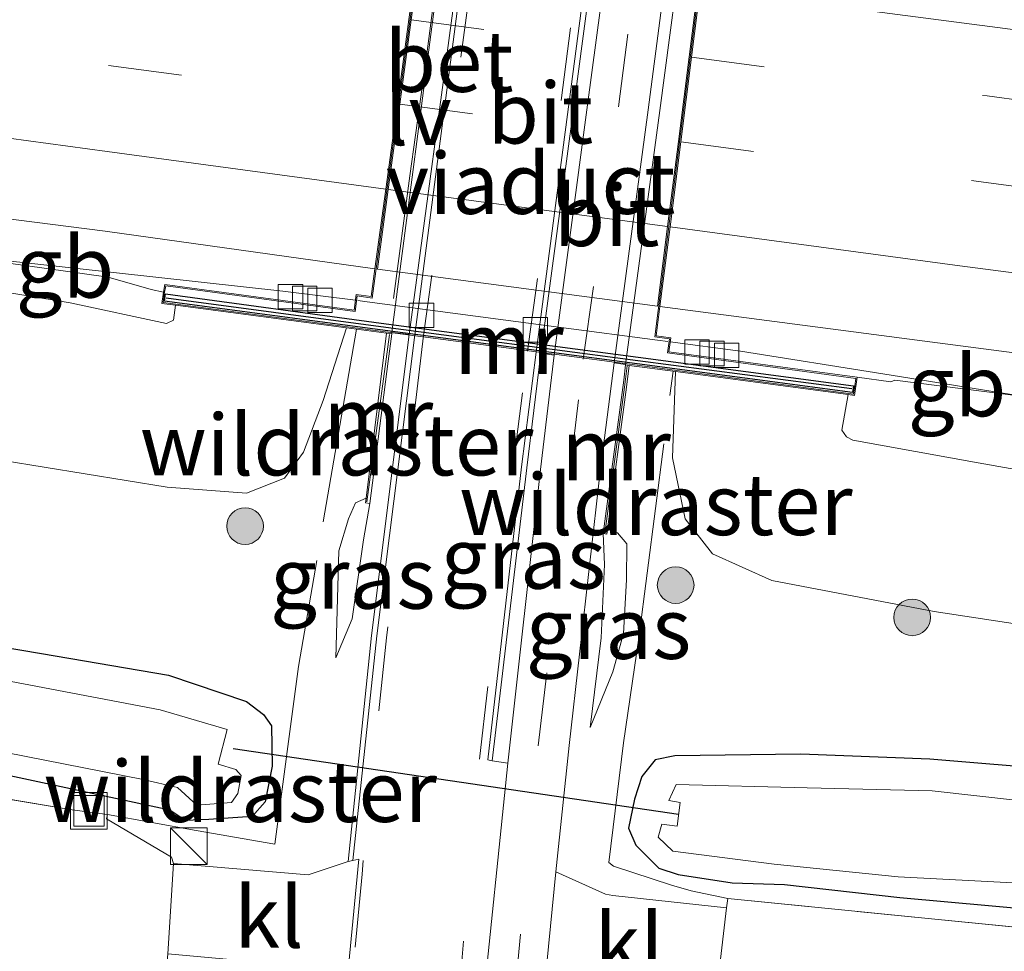
# Model space of a CAD drawing. Units: metres. Extents: x 160000 to 170006, y 449998 to 456250.
# Drawn here: x 162104 to 162144, y 451043 to 451081 of the extents above; entities that cross this region are included whole.
import ezdxf
from ezdxf.enums import TextEntityAlignment as Align

# ---------------------------------------------------------------- set-up
doc = ezdxf.new("R2010")
doc.units = ezdxf.units.M
doc.linetypes.add('IE-TERREINAFSCHEIDING', pattern=[10, 8, -2])
doc.linetypes.add('VW-3-9_STREEP', pattern=[12, 3, -9])
doc.layers.get('0').update_dxf_attribs({"lineweight": 25})
for name, color, linetype, lineweight in [('B-ME-AL-OVERIG-S-B1', 7, 'Continuous', 18), ('B-ME-BV-GELEIDECONSTRUCTIE-BARRIER-L-B1', 213, 'BV-STEPBARRIER', 18), ('B-ME-BV-GELEIDECONSTRUCTIE-GELEIDERAIL-L-B1', 213, 'BV-GELEIDERAIL', 18), ('B-ME-BV-GELEIDECONSTRUCTIE-GELEIDERAIL-L-B2', 213, 'BV-GELEIDERAIL', 18), ('B-ME-GR-BOOM-S-B1', 93, 'Continuous', 18), ('B-ME-GW-INSTEEKWATERGANG-L-B1', 10, 'Continuous', 25), ('B-ME-GW-KRUINLIJN-L-B1', 93, 'Continuous', 18), ('B-ME-GW-TEENLIJN-L-B1', 93, 'Continuous', 18), ('B-ME-IE-GRASLAND-GV-B6', 93, 'Continuous', 18), ('B-ME-IE-GRONDWERKLIJN-GROND_INGERICHT-GV-B6', 253, 'Continuous', 18), ('B-ME-IE-INRICHTINGSELEMENT-S-B1', 253, 'Continuous', 18), ('B-ME-IE-MEUBILAIR_WEGMEUBILAIR-LIJNVERLICHT-L-B1', 8, 'VW-LIJNV', 18), ('B-ME-IE-TERREINAFSCHEIDING-DOORGANG-L-B1', 8, 'IE-TERREINAFSCHEIDING-KUNSTMATIG-OPEN', 18), ('B-ME-IE-TERREINAFSCHEIDING-RASTERHEKWERK-L-B1', 8, 'IE-TERREINAFSCHEIDING', 18), ('B-ME-KW-DUIKER-L-B1', 10, 'Continuous', 25), ('B-ME-KW-LANDHOOFD-GV-B6', 173, 'Continuous', 18), ('B-ME-KW-VIADUCT-GV-B7', 173, 'Continuous', 18), ('B-ME-MW-MUUR-GV-B6', 8, 'IE-TERREINAFSCHEIDING-KUNSTMATIG', 18), ('B-ME-MW-MUUR-GV-B7', 10, 'Continuous', 25), ('B-ME-MW-MUUR-L-B1', 8, 'IE-TERREINAFSCHEIDING-KUNSTMATIG', 18), ('B-ME-MW-MUUR-L-B2', 10, 'Continuous', 25), ('B-ME-OG-WATER-GV-B6', 153, 'Continuous', 18), ('B-ME-VH-VERH_SOORT-BETON-OVERIG-GV-B6', 8, 'IE-TERREINAFSCHEIDING-NATUURLIJK-HOUTWAL', 18), ('B-ME-VH-VERH_SOORT-BITUMEN-GV-B6', 8, 'IE-TERREINAFSCHEIDING-NATUURLIJK-HOUTWAL', 18), ('B-ME-VH-VERH_SOORT-BITUMEN-GV-B7', 8, 'IE-TERREINAFSCHEIDING-NATUURLIJK-HOUTWAL', 18), ('B-ME-VH-VERH_SOORT-KLINKERS-GV-B6', 8, 'IE-TERREINAFSCHEIDING-NATUURLIJK-HOUTWAL', 18), ('B-ME-VH-VERH_SOORT-TEGELS-GV-B6', 8, 'Continuous', 18), ('B-ME-VV-KOLK-S-B1', 8, 'Continuous', 18), ('B-ME-VW-MARKERING-39STREEP-015-L-B1', 255, 'VW-3-9_STREEP', 18), ('B-ME-VW-MARKERING-39STREEP-015-L-B2', 255, 'VW-3-9_STREEP', 18), ('B-ME-VW-MARKERING-STREEP-015-L-B1', 7, 'Continuous', 18), ('B-ME-VW-MARKERING-STREEP-015-L-B2', 7, 'Continuous', 18)]:
    doc.layers.add(name, color=color, linetype=linetype, lineweight=lineweight)
doc.styles.add('NLCS-ISO', font='NLCS-ISO.TTF')
doc.linetypes.add('BV-GELEIDERAIL', pattern='A,10,-3,[108,NLCS.SHX,S=1,R=0,X=0,Y=0],-3', length=16)
doc.linetypes.add('BV-STEPBARRIER', pattern='A,1,-1,[16,NLCS.SHX,S=1,R=0,X=-1,Y=0],1', length=3)
doc.linetypes.add('IE-TERREINAFSCHEIDING-KUNSTMATIG', pattern='A,4,[82,NLCS.SHX,S=0.75,R=90,X=0,Y=0],4,-2', length=10)
doc.linetypes.add('IE-TERREINAFSCHEIDING-KUNSTMATIG-OPEN', pattern='A,7,-1.5,[67,NLCS.SHX,S=0.75,R=0,X=0,Y=0],-1.5', length=10)
doc.linetypes.add('IE-TERREINAFSCHEIDING-NATUURLIJK-HOUTWAL', pattern='A,7,-1.5,[67,NLCS.SHX,S=0.75,R=45,X=0,Y=0],-1.5,7,-1.5,[70,NLCS.SHX,S=0.75,R=0,X=0,Y=0],-1.5', length=20)
doc.linetypes.add('VW-LIJNV', pattern='A,0,-5,[102,NLCS.SHX,S=1,R=0,X=-0.625,Y=0],2.5,-0.5,[69,NLCS.SHX,S=0.5,R=0,X=0,Y=0],-0.5,2.5,[102,NLCS.SHX,S=1,R=180,X=0.625,Y=0],-5', length=16)

# ---------------------------------------------------------------- blocks, each defined once
blk = doc.blocks.new('kast')
blk.add_line((-0.75, -0.75), (0.75, 0.75))
blk.add_lwpolyline([(-0.75, 0.75), (0.75, 0.75), (0.75, -0.75), (-0.75, -0.75)], close=True)
blk = doc.blocks.new('put')
for p, q in [((0.75, 0.75), (-0.75, 0.75)), ((-0.75, 0.75), (-0.75, -0.75)), ((0.75, -0.75), (0.75, 0.75)), ((-0.75, -0.75), (0.75, -0.75))]:
    blk.add_line(p, q)
blk.add_lwpolyline([(-0.625, 0.625), (0.625, 0.625), (0.625, -0.625), (-0.625, -0.625)], close=True)
blk = doc.blocks.new('boom')
blk.add_hatch(color=256).paths.add_polyline_path([(-0.75, 0, 1), (0.75, 0, 1)])
blk.add_circle((0, 0), 0.75)
blk = doc.blocks.new('kolk')
blk.add_lwpolyline([(-0.5, -0.5), (0.5, -0.5), (0.5, 0.5), (-0.5, 0.5)], close=True)

msp = doc.modelspace()

# ---------------------------------------------------------------- linework, layer by layer
at = {"layer": 'B-ME-BV-GELEIDECONSTRUCTIE-BARRIER-L-B1'}
for points in [[(162097.064, 451071.928, 10.856), (162106.351, 451070.903, 10.889), (162114.892, 451069.963, 10.923)], [(162133.611, 451067.508, 10.866), (162139.431, 451066.576, 10.828), (162151.309, 451064.671, 10.827)]]:
    msp.add_polyline3d(points, dxfattribs=at)
at = {"layer": 'B-ME-BV-GELEIDECONSTRUCTIE-GELEIDERAIL-L-B1'}
for p, q in [((162114.892, 451069.963, 10.923), (162117.856, 451069.586, 10.81)), ((162130.731, 451067.884, 10.738), (162133.611, 451067.508, 10.866))]:
    msp.add_line(p, q, dxfattribs=at)
at = {"layer": 'B-ME-BV-GELEIDECONSTRUCTIE-GELEIDERAIL-L-B2'}
for p, q in [((162117.955, 451069.573, 10.806), (162118.343, 451069.524, 10.792)), ((162130.216, 451067.951, 10.716), (162130.632, 451067.897, 10.734))]:
    msp.add_line(p, q, dxfattribs=at)
msp.add_polyline3d([(162118.343, 451069.524, 10.792), (162126.275, 451068.476, 10.783), (162130.216, 451067.951, 10.716)], dxfattribs=at)
at = {"layer": 'B-ME-GW-INSTEEKWATERGANG-L-B1'}
for points in [[(162060.939, 451062.188, 4.736), (162068.308, 451060.951, 4.701), (162079.399, 451059.283, 4.936), (162090.489, 451057.759, 5.146), (162101.711, 451055.699, 5.143), (162105.014, 451055.135, 5.224), (162110.209, 451054.246, 5.261), (162113.408, 451053.175, 5.14), (162114.097, 451052.644, 5.083), (162114.419, 451052.17, 5.076), (162114.455, 451050.53, 5.052), (162114.165, 451049.071, 5.079), (162113.639, 451048.459, 4.999), (162111.859, 451048.342, 4.973), (162110.889, 451048.306, 4.846), (162110.273, 451048.724, 4.894), (162102.442, 451050.396, 4.819), (162091.958, 451051.994, 4.781), (162081.961, 451053.597, 4.781), (162075.923, 451054.596, 4.843)], [(162146.76, 451050.356, 5.292), (162141.344, 451050.805, 5.256), (162136.072, 451051.016, 5.208), (162130.926, 451050.954, 5.016), (162130.122, 451050.788, 5.011), (162129.574, 451050.105, 4.933), (162129.273, 451049.178, 4.923), (162129.025, 451047.993, 4.887), (162129.328, 451047.287, 4.889), (162130.26, 451046.353, 4.966), (162131.06, 451046.089, 4.997), (162133.269, 451045.757, 5.017), (162135.411, 451045.682, 4.95), (162140.115, 451045.151, 4.656), (162149.341, 451044.322, 4.762)]]:
    msp.add_polyline3d(points, dxfattribs=at)
at = {"layer": 'B-ME-GW-KRUINLIJN-L-B1'}
for points in [[(162057.139, 451073.792, 9.678), (162059.497, 451073.569, 9.687), (162061.768, 451073.965, 9.8), (162063.575, 451074.661, 9.72), (162064.719, 451074.674, 9.7), (162076.372, 451073.42, 9.854), (162087.536, 451072.001, 9.897), (162098.683, 451070.728, 9.961), (162106.188, 451069.477, 9.946), (162110.132, 451068.634, 9.638), (162110.412, 451068.773, 9.644), (162110.4983, 451069.3848, 9.692)], [(162138.0144, 451065.729, 9.93), (162137.755, 451064.277, 9.799), (162137.942, 451064.001, 9.797), (162138.195, 451063.866, 9.738), (162143.319, 451062.931, 9.575), (162155.407, 451060.788, 9.458), (162167.43, 451059.445, 9.477), (162182.231, 451057.361, 9.354)], [(162118.293, 451061.484, 5.473), (162117.859, 451061.297, 5.411), (162117.58, 451060.648, 5.242), (162117.184, 451059.335, 5.135), (162117.057, 451054.951, 4.99)], [(162127.452, 451052.113, 4.935), (162128.385, 451054.386, 5.101), (162128.821, 451055.952, 5.22), (162128.938, 451058.142, 5.365), (162128.962, 451059.619, 5.495), (162128.569, 451060.067, 5.474), (162128.16, 451060.216, 5.423)]]:
    msp.add_polyline3d(points, dxfattribs=at)
at = {"layer": 'B-ME-GW-TEENLIJN-L-B1'}
for points in [[(162117.4866, 451068.4576, 5.503), (162116.537, 451065.482, 5.597), (162115.741, 451063.367, 5.602), (162114.963, 451062.308, 5.41), (162113.4, 451061.692, 5.286), (162110.16, 451061.941, 5.257), (162103.457, 451063.026, 5.282), (162093.839, 451064.314, 5.48), (162083.826, 451065.673, 5.373), (162074.036, 451066.777, 5.358), (162065.701, 451068.189, 5.489), (162064.618, 451068.437, 5.513), (162063.287, 451067.63, 5.448), (162061.582, 451067.024, 5.318), (162058.675, 451066.909, 5.261)], [(162117.057, 451054.951, 4.99), (162117.726, 451056.553, 4.897), (162118.191, 451059.784, 4.875), (162118.4436, 451061.2663, 4.8809), (162119.203, 451067.099, 4.874), (162119.3404, 451068.2116, 4.837)], [(162128.9056, 451066.9428, 4.9048), (162128.828, 451066.313, 4.93), (162127.985, 451060.041, 4.95), (162128.049, 451058.773, 4.876), (162127.908, 451055.776, 4.873), (162127.452, 451052.113, 4.935)], [(162182.698, 451051.39, 5.641), (162170.054, 451053.189, 5.659), (162161.713, 451054.122, 5.672), (162149.77, 451055.598, 5.531), (162141.524, 451056.853, 5.623), (162134.881, 451058.122, 5.54), (162132.464, 451059.212, 5.552), (162131.349, 451060.641, 5.443), (162130.827, 451063.146, 5.419), (162130.9451, 451066.6713, 5.469)]]:
    msp.add_polyline3d(points, dxfattribs=at)
at = {"layer": 'B-ME-IE-GRASLAND-GV-B6'}
for points in [[(162062.322, 451076.594, 9.867), (162073.124, 451075.144, 9.929), (162085.357, 451073.544, 9.973), (162094.028, 451072.406, 10.004), (162103.58, 451071.117, 10.044), (162107.75, 451070.527, 10.043), (162109.508, 451070.022, 10.042), (162110.0033, 451069.9207, 10.0477), (162109.9391, 451069.459, 9.762), (162110.4983, 451069.3848, 9.692), (162110.412, 451068.773, 9.644), (162110.132, 451068.634, 9.638), (162106.188, 451069.477, 9.946), (162098.683, 451070.728, 9.961), (162087.536, 451072.001, 9.897), (162076.372, 451073.42, 9.854), (162064.719, 451074.674, 9.7), (162063.575, 451074.661, 9.72), (162061.768, 451073.965, 9.8)], [(162061.768, 451073.965, 9.8), (162063.575, 451074.661, 9.72), (162064.719, 451074.674, 9.7), (162076.372, 451073.42, 9.854), (162087.536, 451072.001, 9.897), (162098.683, 451070.728, 9.961), (162106.188, 451069.477, 9.946), (162110.132, 451068.634, 9.638), (162110.412, 451068.773, 9.644), (162110.4983, 451069.3848, 9.692), (162117.4866, 451068.4576, 5.503), (162116.537, 451065.482, 5.597), (162115.741, 451063.367, 5.602), (162114.963, 451062.308, 5.41), (162113.4, 451061.692, 5.286), (162110.16, 451061.941, 5.257), (162103.457, 451063.026, 5.282), (162093.839, 451064.314, 5.48), (162083.826, 451065.673, 5.373), (162074.036, 451066.777, 5.358), (162065.701, 451068.189, 5.489), (162064.618, 451068.437, 5.513), (162063.287, 451067.63, 5.448), (162061.582, 451067.024, 5.318)], [(162103.457, 451063.026, 5.282), (162110.16, 451061.941, 5.257), (162113.4, 451061.692, 5.286), (162114.963, 451062.308, 5.41), (162115.741, 451063.367, 5.602), (162116.537, 451065.482, 5.597), (162117.4866, 451068.4576, 5.503), (162119.1323, 451068.2392, 5.331), (162118.293, 451061.484, 5.473), (162117.859, 451061.297, 5.411), (162117.58, 451060.648, 5.242), (162117.184, 451059.335, 5.135), (162117.057, 451054.951, 4.99), (162117.726, 451056.553, 4.897), (162118.191, 451059.784, 4.875), (162118.4436, 451061.2663, 4.8809), (162119.203, 451067.099, 4.874), (162119.3404, 451068.2116, 4.837), (162119.348, 451068.273, 4.835), (162120.057, 451068.181, 4.805), (162118.512, 451055.865, 4.938), (162117.563, 451046.625, 5.075), (162115.92, 451046.081, 5.098), (162110.412, 451046.54, 5.074), (162110.3382, 451046.8057, 5.0468), (162107.6752, 451048.3648, 5.0243), (162107.7211, 451048.554, 5.019), (162106.27, 451048.732, 4.9791), (162067.485, 451055.301, 4.7681)], [(162125.992, 451067.337, 4.836), (162125.42, 451062.665, 4.855), (162124.092, 451050.647, 4.962), (162123.452, 451050.746, 4.969), (162124.861, 451062.737, 4.833), (162125.438, 451067.426, 4.802), (162125.992, 451067.337, 4.836)], [(162146.3338, 451043.7904, 4.9609), (162133.0924, 451045.1082, 5.3651), (162133.038, 451044.723, 5.036), (162128.391, 451045.231, 5.029), (162128.083, 451045.284, 5.02), (162126.06, 451046.2, 4.972), (162126.598, 451051.364, 4.953), (162127.867, 451062.585, 4.896), (162128.44, 451067.03, 4.888), (162128.908, 451066.962, 4.904), (162128.9056, 451066.9428, 4.9048), (162128.828, 451066.313, 4.93), (162127.985, 451060.041, 4.95), (162128.049, 451058.773, 4.876), (162127.908, 451055.776, 4.873), (162127.452, 451052.113, 4.935), (162128.385, 451054.386, 5.101), (162128.821, 451055.952, 5.22), (162128.938, 451058.142, 5.365), (162128.962, 451059.619, 5.495), (162128.569, 451060.067, 5.474), (162128.16, 451060.216, 5.423), (162128.939, 451066.03, 5.399), (162129.0471, 451066.9241, 5.368), (162130.9451, 451066.6713, 5.469), (162130.827, 451063.146, 5.419), (162131.349, 451060.641, 5.443), (162132.464, 451059.212, 5.552), (162134.881, 451058.122, 5.54), (162141.524, 451056.853, 5.623), (162149.77, 451055.598, 5.531)], [(162149.77, 451055.598, 5.531), (162141.524, 451056.853, 5.623), (162134.881, 451058.122, 5.54), (162132.464, 451059.212, 5.552), (162131.349, 451060.641, 5.443), (162130.827, 451063.146, 5.419), (162130.9451, 451066.6713, 5.469), (162138.0144, 451065.729, 9.93), (162137.755, 451064.277, 9.799), (162137.942, 451064.001, 9.797), (162138.195, 451063.866, 9.738), (162143.319, 451062.931, 9.575), (162155.407, 451060.788, 9.458)], [(162155.407, 451060.788, 9.458), (162143.319, 451062.931, 9.575), (162138.195, 451063.866, 9.738), (162137.942, 451064.001, 9.797), (162137.755, 451064.277, 9.799), (162138.0144, 451065.729, 9.93), (162138.2702, 451065.6949, 9.958), (162138.3805, 451066.4345, 10.01), (162139.758, 451066.252, 9.967), (162139.917, 451066.324, 10.046), (162150.772, 451064.941, 10.026)], [(162060.939, 451062.188, 4.736), (162068.308, 451060.951, 4.701), (162079.399, 451059.283, 4.936), (162090.489, 451057.759, 5.146), (162101.711, 451055.699, 5.143), (162105.014, 451055.135, 5.224), (162110.209, 451054.246, 5.261), (162113.408, 451053.175, 5.14), (162114.097, 451052.644, 5.083), (162114.419, 451052.17, 5.076), (162114.455, 451050.53, 5.052), (162114.165, 451049.071, 5.079), (162113.639, 451048.459, 4.999), (162111.859, 451048.342, 4.973), (162110.889, 451048.306, 4.846), (162110.273, 451048.724, 4.894), (162102.442, 451050.396, 4.819), (162091.958, 451051.994, 4.781), (162081.961, 451053.597, 4.781), (162075.923, 451054.596, 4.843), (162069.078, 451055.739, 4.858), (162059.222, 451057.317, 4.885)], [(162059.222, 451057.317, 4.885), (162069.078, 451055.739, 4.858), (162075.923, 451054.596, 4.843), (162081.961, 451053.597, 4.781), (162091.958, 451051.994, 4.781), (162102.442, 451050.396, 4.819), (162110.273, 451048.724, 4.894), (162110.889, 451048.306, 4.846), (162111.859, 451048.342, 4.973), (162113.639, 451048.459, 4.999), (162114.165, 451049.071, 5.079), (162114.455, 451050.53, 5.052), (162114.419, 451052.17, 5.076), (162114.097, 451052.644, 5.083), (162113.408, 451053.175, 5.14), (162110.209, 451054.246, 5.261), (162105.014, 451055.135, 5.224), (162101.711, 451055.699, 5.143), (162090.489, 451057.759, 5.146), (162079.399, 451059.283, 4.936), (162068.308, 451060.951, 4.701), (162060.939, 451062.188, 4.736)], [(162061.379, 451057.993, 4.075), (162075.002, 451055.864, 4.075), (162082.2594, 451054.8004, 3.987), (162092.344, 451052.9224, 3.987), (162102.7165, 451051.249, 3.987), (162109.1758, 451049.9732, 3.987), (162110.5884, 451049.6501, 3.987), (162111.3675, 451048.9354, 3.987), (162112.7873, 451049.043, 3.987), (162113.0482, 451049.4023, 3.987), (162113.1855, 451050.1389, 3.987), (162112.9677, 451050.3859, 3.987), (162112.2456, 451050.6111, 3.987), (162112.6126, 451052.0233, 3.987), (162109.8731, 451052.834, 3.987), (162101.4799, 451054.427, 3.987), (162089.6225, 451056.4089, 3.987), (162079.7526, 451057.9803, 3.987), (162073.7246, 451059.0703, 3.987), (162056.9901, 451061.7334, 3.987)], [(162118.4436, 451061.2663, 4.8809), (162118.191, 451059.784, 4.875), (162117.726, 451056.553, 4.897), (162117.057, 451054.951, 4.99), (162117.184, 451059.335, 5.135), (162117.58, 451060.648, 5.242), (162117.859, 451061.297, 5.411), (162118.293, 451061.484, 5.473), (162118.269, 451061.296, 5.473), (162118.4436, 451061.2663, 4.8809)], [(162127.985, 451060.041, 4.95), (162128.1334, 451060.0214, 5.463), (162128.16, 451060.216, 5.423), (162128.569, 451060.067, 5.474), (162128.962, 451059.619, 5.495), (162128.938, 451058.142, 5.365), (162128.821, 451055.952, 5.22), (162128.385, 451054.386, 5.101), (162127.452, 451052.113, 4.935), (162127.908, 451055.776, 4.873), (162128.049, 451058.773, 4.876), (162127.985, 451060.041, 4.95)], [(162149.341, 451044.322, 4.762), (162140.115, 451045.151, 4.656), (162135.411, 451045.682, 4.95), (162133.269, 451045.757, 5.017), (162131.06, 451046.089, 4.997), (162130.26, 451046.353, 4.966), (162129.328, 451047.287, 4.889), (162129.025, 451047.993, 4.887), (162129.273, 451049.178, 4.923), (162129.574, 451050.105, 4.933), (162130.122, 451050.788, 5.011), (162130.926, 451050.954, 5.016), (162136.072, 451051.016, 5.208), (162141.344, 451050.805, 5.256), (162146.76, 451050.356, 5.292)], [(162146.76, 451050.356, 5.292), (162141.344, 451050.805, 5.256), (162136.072, 451051.016, 5.208), (162130.926, 451050.954, 5.016), (162130.122, 451050.788, 5.011), (162129.574, 451050.105, 4.933), (162129.273, 451049.178, 4.923), (162129.025, 451047.993, 4.887), (162129.328, 451047.287, 4.889), (162130.26, 451046.353, 4.966), (162131.06, 451046.089, 4.997), (162133.269, 451045.757, 5.017), (162135.411, 451045.682, 4.95), (162140.115, 451045.151, 4.656), (162149.341, 451044.322, 4.762)], [(162146.674, 451048.927, 4), (162141.439, 451049.521, 4), (162136.337, 451049.639, 4), (162130.979, 451049.772, 4), (162130.674, 451049.117, 4), (162131.138, 451049.045, 4), (162131.011, 451048.075, 4), (162130.382, 451048.156, 4), (162130.243, 451047.618, 4), (162130.844, 451047.049, 4), (162134.982, 451046.516, 4), (162140.05, 451045.991, 4), (162148.671, 451045.542, 4.012)]]:
    msp.add_polyline3d(points, dxfattribs=at)
at = {"layer": 'B-ME-IE-GRONDWERKLIJN-GROND_INGERICHT-GV-B6'}
for points in [[(161965.3969, 451071.8026, 4.9026), (161990.7602, 451067.6151, 4.8681), (162029.8116, 451061.3736, 4.8297), (162067.485, 451055.301, 4.7681), (162106.27, 451048.732, 4.9791), (162107.7211, 451048.554, 5.019), (162107.6752, 451048.3648, 5.0243), (162110.3382, 451046.8057, 5.0468), (162110.412, 451046.54, 5.074), (162110.186, 451042.845, 5.093), (162109.52, 451035.903, 4.849), (162108.734, 451030.198, 4.804), (162089.733, 451033.382, 5.083), (162077.166, 451035.207, 5.071), (162062.837, 451037.522, 5.074), (162048.706, 451039.491, 5.041), (162047.42, 451039.592, 5.014), (162038.315, 451040.441, 4.906), (162039.571, 451025.162, 4.969), (162039.893, 451017.016, 4.867), (161963.189, 451029.533, 4.985), (161965.3969, 451071.8026, 4.9026)], [(162131.298, 451036.189, 4.605), (162131.424, 451038.211, 4.673), (162131.316, 451038.793, 4.774), (162132.594, 451040.989, 5.049), (162133.038, 451044.723, 5.036), (162133.0924, 451045.1082, 5.3651), (162146.3338, 451043.7904, 4.9609), (162159.7373, 451042.6295, 4.8161), (162188.4253, 451039.9227, 5.1962), (162219.8182, 451036.8029, 5.2941), (162260.945, 451032.618, 5.3814), (162297.464, 451028.8558, 5.4477), (162312.6292, 451027.3655, 5.0808), (162334.7637, 451025.3019, 5.1305), (162327.753, 450980.323, 4.723), (162128.238, 451004.016, 4.645), (162130.419, 451023.129, 4.657), (162131.298, 451036.189, 4.605)]]:
    msp.add_polyline3d(points, dxfattribs=at)
at = {"layer": 'B-ME-IE-MEUBILAIR_WEGMEUBILAIR-LIJNVERLICHT-L-B1'}
msp.add_polyline3d([(162121.432, 451084.706, 7.967), (162120.776, 451079.669, 7.942), (162120.079, 451074.682, 7.985), (162119.42, 451069.663, 7.985)], dxfattribs=at)
at = {"layer": 'B-ME-IE-TERREINAFSCHEIDING-DOORGANG-L-B1'}
for p, q in [((162116.273, 451058.9412, 5.3702), (162115.5252, 451054.6009, 5.3293)), ((162128.8217, 451051.4773, 5.4803), (162129.4421, 451055.7732, 5.4783))]:
    msp.add_line(p, q, dxfattribs=at)
at = {"layer": 'B-ME-IE-TERREINAFSCHEIDING-RASTERHEKWERK-L-B1'}
for p, q in [((162117.903, 451068.4023, 5.4595), (162116.273, 451058.9412, 5.3702)), ((162129.4421, 451055.7732, 5.4783), (162130.8494, 451066.684, 5.4639))]:
    msp.add_line(p, q, dxfattribs=at)
for points in [[(162110.412, 451046.54, 5.074), (162110.3382, 451046.8057, 5.0468), (162107.6752, 451048.3648, 5.0243), (162107.7211, 451048.554, 5.019), (162106.27, 451048.732, 4.9791), (162067.485, 451055.301, 4.7681), (162029.8116, 451061.3736, 4.8297), (161990.7602, 451067.6151, 4.8681), (161965.3969, 451071.8026, 4.9026)], [(162115.5252, 451054.6009, 5.3293), (162114.566, 451047.3352, 5.1922), (162111.3458, 451047.8947, 5.1442), (162107.7211, 451048.554, 5.019)], [(162334.7637, 451025.3019, 5.1305), (162312.6292, 451027.3655, 5.0808), (162297.464, 451028.8558, 5.4477), (162260.945, 451032.618, 5.3814), (162219.8182, 451036.8029, 5.2941), (162188.4253, 451039.9227, 5.1962), (162159.7373, 451042.6295, 4.8161), (162146.3338, 451043.7904, 4.9609), (162133.0924, 451045.1082, 5.3651), (162131.588, 451045.4275, 5.3744), (162130.7885, 451045.652, 5.4001), (162128.4077, 451046.436, 5.4817), (162128.2185, 451046.582, 5.4749), (162128.8217, 451051.4773, 5.4803)]]:
    msp.add_polyline3d(points, dxfattribs=at)
at = {"layer": 'B-ME-KW-DUIKER-L-B1'}
msp.add_line((162112.853, 451051.245, 3.701), (162131.071, 451048.559, 3.757), dxfattribs=at)
at = {"layer": 'B-ME-KW-LANDHOOFD-GV-B6'}
for points in [[(162131.959, 451082.349, 10.44), (162131.602, 451079.533, 10.382), (162131.164, 451076.071, 10.272), (162130.724, 451072.596, 10.161), (162130.311, 451069.332, 10.065), (162130.1588, 451068.1328, 10.024), (162130.7532, 451068.0507, 10.024), (162130.6769, 451067.4824, 10.046), (162138.3805, 451066.4345, 10.01), (162138.2702, 451065.6949, 9.958), (162138.0144, 451065.729, 9.93), (162130.9451, 451066.6713, 5.469), (162129.0471, 451066.9241, 5.368), (162128.9056, 451066.9428, 4.9048), (162128.908, 451066.962, 4.904), (162130.313, 451077.347, 4.919), (162131.359, 451085.28, 4.915)], [(162121.243, 451082.767, 4.838), (162119.348, 451068.273, 4.835), (162119.3404, 451068.2116, 4.837), (162119.1323, 451068.2392, 5.331), (162117.4866, 451068.4576, 5.503), (162110.4983, 451069.3848, 9.692), (162109.9391, 451069.459, 9.762), (162110.0033, 451069.9207, 10.0477), (162110.0686, 451070.2338, 10.002), (162117.7998, 451069.1862, 10.023), (162117.8884, 451069.8183, 10.024), (162118.5022, 451069.7343, 10.05), (162118.656, 451070.872, 10.089), (162119.098, 451074.133, 10.186), (162119.572, 451077.628, 10.277), (162120.039, 451081.073, 10.374)]]:
    msp.add_polyline3d(points, dxfattribs=at)
at = {"layer": 'B-ME-KW-VIADUCT-GV-B7'}
msp.add_polyline3d([(162132.069, 451083.611, 10.428), (162130.103, 451068.09, 10.124), (162130.697, 451068.008, 10.124), (162130.6207, 451067.4396, 10.1458), (162138.3235, 451066.3918, 10.1012), (162138.276, 451066.083, 10.234), (162138.228, 451065.751, 10.238), (162129.375, 451066.931, 10.249), (162118.866, 451068.325, 10.253), (162109.995, 451069.502, 10.252), (162110.04, 451069.852, 10.24), (162110.108, 451070.178, 10.12), (162117.8424, 451069.13, 10.1732), (162117.931, 451069.762, 10.164), (162118.545, 451069.678, 10.15), (162120.639, 451085.126, 10.419)], dxfattribs=at)
at = {"layer": 'B-ME-MW-MUUR-GV-B6'}
for points in [[(162119.3404, 451068.2116, 4.837), (162119.203, 451067.099, 4.874), (162118.4436, 451061.2663, 4.8809), (162118.269, 451061.296, 5.473), (162118.293, 451061.484, 5.473), (162119.1323, 451068.2392, 5.331), (162119.3404, 451068.2116, 4.837)], [(162129.0471, 451066.9241, 5.368), (162128.939, 451066.03, 5.399), (162128.16, 451060.216, 5.423), (162128.1334, 451060.0214, 5.463), (162127.985, 451060.041, 4.95), (162128.828, 451066.313, 4.93), (162128.9056, 451066.9428, 4.9048), (162129.0471, 451066.9241, 5.368)]]:
    msp.add_polyline3d(points, dxfattribs=at)
at = {"layer": 'B-ME-MW-MUUR-GV-B7'}
msp.add_polyline3d([(162138.2226, 451066.0901, 10.234), (162138.186, 451065.807, 10.238), (162129.382, 451066.981, 10.249), (162118.873, 451068.375, 10.253), (162110.051, 451069.545, 10.252), (162110.0902, 451069.8452, 10.24), (162118.911, 451068.652, 10.237), (162129.42, 451067.26, 10.234), (162138.2226, 451066.0901, 10.234)], dxfattribs=at)
at = {"layer": 'B-ME-MW-MUUR-L-B1'}
for points in [[(162119.249, 451068.18, 5.4779), (162119.114, 451067.177, 5.481), (162118.328, 451061.338, 5.499)], [(162128.052, 451060.039, 5.493), (162128.856, 451066.034, 5.47), (162128.9733, 451066.9086, 5.4666)]]:
    msp.add_polyline3d(points, dxfattribs=at)
at = {"layer": 'B-ME-MW-MUUR-L-B2'}
msp.add_polyline3d([(162110.1203, 451069.69, 11.252), (162118.892, 451068.513, 11.253), (162129.401, 451067.12, 11.249), (162138.157, 451065.973, 11.248)], dxfattribs=at)
at = {"layer": 'B-ME-OG-WATER-GV-B6'}
for points in [[(162056.9901, 451061.7334, 3.987), (162073.7246, 451059.0703, 3.987), (162079.7526, 451057.9803, 3.987), (162089.6225, 451056.4089, 3.987), (162101.4799, 451054.427, 3.987), (162109.8731, 451052.834, 3.987), (162112.6126, 451052.0233, 3.987), (162112.2456, 451050.6111, 3.987), (162112.9677, 451050.3859, 3.987), (162113.1855, 451050.1389, 3.987), (162113.0482, 451049.4023, 3.987), (162112.7873, 451049.043, 3.987), (162111.3675, 451048.9354, 3.987), (162110.5884, 451049.6501, 3.987), (162109.1758, 451049.9732, 3.987), (162102.7165, 451051.249, 3.987), (162092.344, 451052.9224, 3.987), (162082.2594, 451054.8004, 3.987), (162075.002, 451055.864, 4.075), (162061.379, 451057.993, 4.075)], [(162148.671, 451045.542, 4.012), (162140.05, 451045.991, 4), (162134.982, 451046.516, 4), (162130.844, 451047.049, 4), (162130.243, 451047.618, 4), (162130.382, 451048.156, 4), (162131.011, 451048.075, 4), (162131.138, 451049.045, 4), (162130.674, 451049.117, 4), (162130.979, 451049.772, 4), (162136.337, 451049.639, 4), (162141.439, 451049.521, 4), (162146.674, 451048.927, 4)]]:
    msp.add_polyline3d(points, dxfattribs=at)
at = {"layer": 'B-ME-VH-VERH_SOORT-BETON-OVERIG-GV-B6'}
for points in [[(162131.547, 451116.395, 4.869), (162130.897, 451108.938, 4.835), (162130.474, 451105.268, 4.796), (162129.31, 451096.654, 4.789), (162127.889, 451085.833, 4.806), (162126.806, 451077.626, 4.807), (162125.438, 451067.426, 4.802), (162124.861, 451062.737, 4.833), (162123.452, 451050.746, 4.969), (162123.275, 451050.788, 4.964), (162124.652, 451062.767, 4.723), (162125.255, 451067.463, 4.662), (162126.599, 451077.706, 4.697), (162127.677, 451085.905, 4.668), (162129.127, 451096.711, 4.672), (162130.281, 451105.28, 4.651), (162130.7, 451108.945, 4.719), (162131.366, 451116.397, 4.844), (162131.547, 451116.395, 4.869)], [(162125.926, 451112.071, 4.753), (162125.943, 451112.041, 4.74), (162125.297, 451106.078, 4.663), (162123.714, 451094.188, 4.669), (162122.167, 451082.572, 4.661), (162120.286, 451068.171, 4.667), (162118.735, 451055.863, 4.827), (162117.748, 451046.669, 5.047), (162117.563, 451046.625, 5.075), (162118.512, 451055.865, 4.938), (162120.057, 451068.181, 4.805), (162122.006, 451082.651, 4.785), (162123.517, 451094.22, 4.8), (162125.083, 451105.912, 4.79), (162125.758, 451112.073, 4.763), (162125.926, 451112.071, 4.753)]]:
    msp.add_polyline3d(points, dxfattribs=at)
at = {"layer": 'B-ME-VH-VERH_SOORT-BITUMEN-GV-B6'}
for points in [[(162132.011, 451128.125, 5.134), (162131.545, 451120.537, 4.901), (162131.366, 451116.397, 4.844), (162130.7, 451108.945, 4.719), (162130.281, 451105.28, 4.651), (162129.127, 451096.711, 4.672), (162127.677, 451085.905, 4.668), (162126.599, 451077.706, 4.697), (162125.255, 451067.463, 4.662), (162124.652, 451062.767, 4.723), (162123.275, 451050.788, 4.964), (162123.452, 451050.746, 4.969), (162124.092, 451050.647, 4.962), (162123.019, 451040.198, 5.207)], [(162123.019, 451040.198, 5.207), (162124.092, 451050.647, 4.962), (162125.42, 451062.665, 4.855), (162125.992, 451067.337, 4.836), (162127.349, 451077.579, 4.824), (162128.436, 451085.738, 4.826), (162129.871, 451096.522, 4.818), (162131.038, 451105.193, 4.824), (162131.514, 451108.909, 4.871), (162132.219, 451116.333, 4.958), (162132.457, 451120.473, 5.059), (162132.83, 451128.023, 5.196)], [(162135.3, 451128.093, 5.206), (162134.588, 451116.086, 5), (162133.948, 451108.876, 4.919), (162133.476, 451104.863, 4.875), (162132.282, 451095.988, 4.872), (162130.865, 451085.329, 4.88), (162129.835, 451077.376, 4.886), (162128.44, 451067.03, 4.888), (162127.867, 451062.585, 4.896), (162126.598, 451051.364, 4.953), (162126.06, 451046.2, 4.972), (162125.535, 451040.93, 5.178)], [(162117.478, 451041.327, 5.246), (162117.994, 451046.726, 5.093), (162117.748, 451046.669, 5.047), (162118.735, 451055.863, 4.827), (162120.286, 451068.171, 4.667), (162122.167, 451082.572, 4.661), (162123.714, 451094.188, 4.669), (162125.297, 451106.078, 4.663), (162125.943, 451112.041, 4.74), (162125.926, 451112.071, 4.753), (162125.901, 451112.898, 4.769), (162125.695, 451113.489, 4.779), (162125.199, 451114.3, 4.805), (162123.749, 451115.178, 4.849), (162122.984, 451115.669, 4.899), (162122.436, 451115.878, 4.916), (162121.366, 451115.951, 4.956), (162117.847, 451116.001, 5.111), (162111.212, 451116.208, 5.316), (162102.178, 451116.874, 5.47)], [(162079.433, 451090.632, 10.3), (162094.115, 451088.705, 10.353), (162108.233, 451086.869, 10.402), (162120.548, 451085.12, 10.427), (162120.588, 451085.123, 10.423), (162120.419, 451083.878, 10.437), (162120.039, 451081.073, 10.374), (162119.572, 451077.628, 10.277), (162119.098, 451074.133, 10.186), (162118.656, 451070.872, 10.089), (162107.625, 451072.41, 10.036), (162095.303, 451073.988, 10.006), (162083.486, 451075.575, 9.954), (162071.395, 451077.147, 9.942), (162059.589, 451078.7, 9.845), (162048.103, 451080.237, 9.765), (162036.166, 451081.788, 9.706), (162023.997, 451083.394, 9.623), (162012.149, 451085.006, 9.523)], [(162154.306, 451066.19, 9.995), (162142.283, 451067.769, 10.044), (162130.311, 451069.332, 10.065), (162130.724, 451072.596, 10.161), (162131.164, 451076.071, 10.272), (162131.602, 451079.533, 10.382), (162131.959, 451082.349, 10.44), (162132.114, 451083.57, 10.443), (162147.114, 451081.655, 10.387)], [(162059.589, 451078.7, 9.845), (162071.395, 451077.147, 9.942), (162083.486, 451075.575, 9.954), (162095.303, 451073.988, 10.006), (162107.625, 451072.41, 10.036), (162118.656, 451070.872, 10.089), (162118.5022, 451069.7343, 10.05), (162117.8884, 451069.8183, 10.024), (162117.7998, 451069.1862, 10.023), (162110.0686, 451070.2338, 10.002), (162110.0033, 451069.9207, 10.0477), (162109.508, 451070.022, 10.042), (162107.75, 451070.527, 10.043), (162103.58, 451071.117, 10.044), (162094.028, 451072.406, 10.004), (162085.357, 451073.544, 9.973), (162073.124, 451075.144, 9.929), (162062.322, 451076.594, 9.867)], [(162150.772, 451064.941, 10.026), (162139.917, 451066.324, 10.046), (162139.758, 451066.252, 9.967), (162138.3805, 451066.4345, 10.01), (162130.6769, 451067.4824, 10.046), (162130.7532, 451068.0507, 10.024), (162130.1588, 451068.1328, 10.024), (162130.311, 451069.332, 10.065), (162142.283, 451067.769, 10.044), (162154.306, 451066.19, 9.995)]]:
    msp.add_polyline3d(points, dxfattribs=at)
at = {"layer": 'B-ME-VH-VERH_SOORT-BITUMEN-GV-B7'}
msp.add_polyline3d([(162130.625, 451072.609, 10.161), (162130.212, 451069.345, 10.065), (162118.755, 451070.858, 10.089), (162119.198, 451074.12, 10.186), (162119.672, 451077.615, 10.277), (162120.139, 451081.06, 10.374), (162120.519, 451083.865, 10.437), (162120.696, 451085.191, 10.439), (162132.028, 451083.673, 10.455), (162131.86, 451082.362, 10.44), (162131.503, 451079.546, 10.382), (162131.065, 451076.084, 10.272), (162130.625, 451072.609, 10.161)], dxfattribs=at)
at = {"layer": 'B-ME-VH-VERH_SOORT-KLINKERS-GV-B6'}
for points in [[(162117.478, 451041.327, 5.246), (162116.893, 451041.668, 5.214), (162115.601, 451042.352, 5.167), (162110.186, 451042.845, 5.093), (162110.412, 451046.54, 5.074), (162115.92, 451046.081, 5.098), (162117.563, 451046.625, 5.075), (162117.748, 451046.669, 5.047), (162117.994, 451046.726, 5.093), (162117.478, 451041.327, 5.246)], [(162133.038, 451044.723, 5.036), (162132.594, 451040.989, 5.049), (162127.632, 451041.532, 5.108), (162125.535, 451040.93, 5.178), (162126.06, 451046.2, 4.972), (162128.083, 451045.284, 5.02), (162128.391, 451045.231, 5.029), (162133.038, 451044.723, 5.036)]]:
    msp.add_polyline3d(points, dxfattribs=at)
at = {"layer": 'B-ME-VH-VERH_SOORT-TEGELS-GV-B6'}
for points in [[(162125.083, 451105.912, 4.79), (162123.517, 451094.22, 4.8), (162122.006, 451082.651, 4.785), (162120.057, 451068.181, 4.805), (162119.348, 451068.273, 4.835), (162121.243, 451082.767, 4.838), (162122.764, 451094.322, 4.813), (162124.365, 451106.016, 4.81), (162125.083, 451105.912, 4.79)], [(162131.038, 451105.193, 4.824), (162129.871, 451096.522, 4.818), (162128.436, 451085.738, 4.826), (162127.349, 451077.579, 4.824), (162125.992, 451067.337, 4.836), (162125.438, 451067.426, 4.802), (162126.806, 451077.626, 4.807), (162127.889, 451085.833, 4.806), (162129.31, 451096.654, 4.789), (162130.474, 451105.268, 4.796), (162131.038, 451105.193, 4.824)], [(162133.929, 451104.791, 4.887), (162132.789, 451095.986, 4.896), (162131.359, 451085.28, 4.915), (162130.313, 451077.347, 4.919), (162128.908, 451066.962, 4.904), (162128.44, 451067.03, 4.888), (162129.835, 451077.376, 4.886), (162130.865, 451085.329, 4.88), (162132.282, 451095.988, 4.872), (162133.476, 451104.863, 4.875), (162133.929, 451104.791, 4.887)]]:
    msp.add_polyline3d(points, dxfattribs=at)
at = {"layer": 'B-ME-VW-MARKERING-39STREEP-015-L-B1'}
for points in [[(162117.253, 450986.184, 6.054), (162118.332, 450998.154, 5.981), (162119.106, 451007.091, 5.949), (162119.924, 451016.648, 5.874), (162119.941, 451016.852, 5.872), (162121.085, 451029.972, 5.588), (162122.022, 451040.37, 5.273), (162122.931, 451050.807, 4.975), (162124.31, 451062.821, 4.74), (162124.901, 451067.499, 4.716), (162126.272, 451077.758, 4.704), (162127.34, 451085.944, 4.7), (162128.792, 451096.802, 4.696), (162129.872, 451105.313, 4.687), (162130.339, 451109.045, 4.741), (162130.962, 451116.407, 4.85), (162131.253, 451120.597, 4.929), (162131.77, 451128.168, 5.14), (162132.697, 451140.914, 5.521), (162133.684, 451153.474, 5.829), (162134.237, 451159.939, 5.967)], [(162119.415, 450986.302, 5.851), (162120.503, 450997.328, 5.876), (162121.302, 451006.362, 5.87), (162122.242, 451016.448, 5.802), (162123.341, 451029.781, 5.552), (162124.323, 451040.661, 5.201), (162125.336, 451051.357, 4.969), (162126.621, 451062.528, 4.882), (162127.177, 451067.182, 4.869), (162128.61, 451077.504, 4.861), (162129.668, 451085.543, 4.869), (162131.153, 451096.322, 4.854), (162132.233, 451104.973, 4.861), (162132.736, 451108.904, 4.905), (162133.344, 451116.206, 4.989), (162134.106, 451128.066, 5.226), (162134.936, 451141.223, 5.512), (162135.749, 451153.366, 5.811), (162136.17, 451159.765, 5.967)], [(162126.362, 451112.895, 4.786), (162125.699, 451106.033, 4.696), (162124.125, 451094.123, 4.697), (162122.567, 451082.508, 4.697), (162120.648, 451068.142, 4.703), (162119.126, 451055.776, 4.857), (162118.175, 451046.665, 5.105), (162118.127, 451046.112, 5.118), (162117.667, 451041.274, 5.251), (162116.44, 451028.508, 5.649), (162115.453, 451017.056, 5.859), (162114.337, 451007.053, 5.918)], [(161965.9727, 451097.9907, 9.2023), (161978.007, 451096.409, 9.36), (161989.593, 451094.861, 9.491), (162001.3, 451093.314, 9.631), (162013.138, 451091.72, 9.736), (162024.988, 451090.143, 9.826), (162036.702, 451088.586, 9.929), (162048.594, 451086.98, 10.021), (162060.503, 451085.444, 10.09), (162072.363, 451083.904, 10.15), (162084.08, 451082.349, 10.189), (162095.986, 451080.769, 10.234), (162107.766, 451079.188, 10.251), (162119.572, 451077.628, 10.277)], [(162131.602, 451079.533, 10.382), (162143.688, 451077.946, 10.329), (162155.526, 451076.387, 10.319), (162167.404, 451074.793, 10.287), (162179.236, 451073.226, 10.239), (162191.059, 451071.657, 10.173), (162202.91, 451070.073, 10.101), (162214.773, 451068.524, 10.009), (162226.639, 451066.958, 9.943), (162238.391, 451065.462, 9.86), (162250.384, 451063.785, 9.702), (162262.273, 451062.245, 9.581), (162274.113, 451060.659, 9.429), (162285.992, 451059.135, 9.292), (162297.859, 451057.518, 9.129), (162309.721, 451055.948, 8.941), (162321.593, 451054.357, 8.764), (162333.465, 451052.802, 8.588), (162339.9469, 451051.9369, 8.5011)], [(162131.164, 451076.071, 10.272), (162143.335, 451074.449, 10.235), (162155.138, 451072.887, 10.221), (162166.823, 451071.347, 10.182), (162178.888, 451069.737, 10.13), (162190.513, 451068.203, 10.088), (162202.455, 451066.64, 10.002), (162214.394, 451065.048, 9.907), (162226.008, 451063.495, 9.812), (162238.014, 451061.9, 9.711), (162249.97, 451060.331, 9.61), (162261.878, 451058.773, 9.489), (162273.606, 451057.225, 9.337), (162285.428, 451055.636, 9.189), (162297.476, 451054.039, 9.038), (162309.192, 451052.512, 8.859), (162321.156, 451050.886, 8.675), (162332.957, 451049.327, 8.492), (162341.4125, 451048.2149, 8.3768)]]:
    msp.add_polyline3d(points, dxfattribs=at)
at = {"layer": 'B-ME-VW-MARKERING-39STREEP-015-L-B2'}
for p, q in [((162120.139, 451081.06, 10.374), (162131.503, 451079.546, 10.382)), ((162119.672, 451077.615, 10.277), (162131.065, 451076.084, 10.272))]:
    msp.add_line(p, q, dxfattribs=at)
at = {"layer": 'B-ME-VW-MARKERING-STREEP-015-L-B1'}
for points in [[(161965.6255, 451094.51, 9.1006), (161977.523, 451092.91, 9.244), (161989.217, 451091.367, 9.392), (162000.941, 451089.791, 9.508), (162012.647, 451088.248, 9.625), (162024.372, 451086.664, 9.717), (162036.464, 451085.077, 9.817), (162048.43, 451083.521, 9.935), (162060.014, 451081.954, 9.966), (162071.616, 451080.448, 10.029), (162083.814, 451078.851, 10.066), (162095.631, 451077.311, 10.104), (162107.702, 451075.667, 10.131), (162119.098, 451074.133, 10.186)], [(162131.959, 451082.349, 10.44), (162144.117, 451080.748, 10.385), (162155.843, 451079.208, 10.375), (162167.665, 451077.653, 10.34), (162179.55, 451076.082, 10.293), (162191.455, 451074.502, 10.232), (162203.124, 451072.951, 10.163), (162215.084, 451071.312, 10.088), (162226.919, 451069.79, 10.007), (162238.67, 451068.226, 9.878), (162250.686, 451066.64, 9.769), (162262.564, 451065.115, 9.643), (162274.187, 451063.542, 9.498), (162286.185, 451061.926, 9.353), (162298.151, 451060.363, 9.191), (162310.006, 451058.787, 9.013), (162321.957, 451057.218, 8.828), (162333.625, 451055.64, 8.66), (162338.7522, 451054.9712, 8.5869)], [(162130.724, 451072.596, 10.161), (162142.571, 451070.997, 10.136), (162154.731, 451069.418, 10.096), (162166.411, 451067.854, 10.072), (162178.326, 451066.285, 10.016), (162190.245, 451064.72, 9.962), (162202.161, 451063.153, 9.87), (162213.708, 451061.597, 9.798), (162225.953, 451059.991, 9.703), (162237.579, 451058.472, 9.599), (162249.475, 451056.89, 9.498), (162261.348, 451055.344, 9.37), (162273.28, 451053.742, 9.233), (162285.218, 451052.134, 9.075), (162297.145, 451050.582, 8.915), (162308.868, 451049.027, 8.742), (162320.901, 451047.436, 8.533), (162332.749, 451045.837, 8.359), (162342.8768, 451044.4959, 8.2276)]]:
    msp.add_polyline3d(points, dxfattribs=at)
at = {"layer": 'B-ME-VW-MARKERING-STREEP-015-L-B2'}
msp.add_line((162119.198, 451074.12, 10.186), (162130.625, 451072.609, 10.161), dxfattribs=at)

# ---------------------------------------------------------------- block references
at = {"layer": 'B-ME-AL-OVERIG-S-B1', "rotation": 90}
msp.add_blockref('put', (162106.962, 451048.694, 4.881), dxfattribs=at)
at = {"layer": 'B-ME-GR-BOOM-S-B1', "rotation": 90}
for p in [(162113.344, 451060.346, 5.259), (162130.954, 451057.934, 5.38), (162140.627, 451056.614, 5.501)]:
    msp.add_blockref('boom', p, dxfattribs=at)
at = {"layer": 'B-ME-IE-INRICHTINGSELEMENT-S-B1', "rotation": 90}
msp.add_blockref('kast', (162111.043, 451047.2485, 5.176), dxfattribs=at)
at = {"layer": 'B-ME-VV-KOLK-S-B1', "rotation": 90}
for p in [(162115.2022, 451069.7336, 10.007), (162115.7836, 451069.6569, 10.006), (162116.409, 451069.583, 10.011), (162120.559, 451068.968, 4.654), (162125.212, 451068.375, 4.655), (162131.83, 451067.468, 9.998), (162132.44, 451067.408, 9.997), (162133.044, 451067.33, 9.991)]:
    msp.add_blockref('kolk', p, dxfattribs=at)

# ---------------------------------------------------------------- texts
at = {"layer": 'B-ME-BV-GELEIDECONSTRUCTIE-BARRIER-L-B1', "ltscale": 0.2, "style": 'NLCS-ISO'}
for p in [(162105.9779, 451070.9448), (162142.4601, 451066.09)]:
    msp.add_text('gb', height=2.5, dxfattribs=at).set_placement(p, align=Align.MIDDLE_CENTER)
at = {"layer": 'B-ME-IE-GRASLAND-GV-B6', "ltscale": 0.2, "style": 'NLCS-ISO'}
for p in [(162124.722, 451059.0365), (162117.7503, 451058.2175), (162128.207, 451056.1645)]:
    msp.add_text('gras', height=2.5, dxfattribs=at).set_placement(p, align=Align.MIDDLE_CENTER)
at = {"layer": 'B-ME-IE-MEUBILAIR_WEGMEUBILAIR-LIJNVERLICHT-L-B1', "ltscale": 0.2, "style": 'NLCS-ISO'}
msp.add_text('lv', height=2.5, dxfattribs=at).set_placement((162120.4278, 451077.1843), align=Align.MIDDLE_CENTER)
at = {"layer": 'B-ME-IE-TERREINAFSCHEIDING-RASTERHEKWERK-L-B1', "ltscale": 0.2, "style": 'NLCS-ISO'}
for p in [(162117.088, 451063.6717), (162130.1457, 451061.2286), (162113.1454, 451049.4929)]:
    msp.add_text('wildraster', height=2.5, dxfattribs=at).set_placement(p, align=Align.MIDDLE_CENTER)
at = {"layer": 'B-ME-KW-VIADUCT-GV-B7', "ltscale": 0.2, "style": 'NLCS-ISO'}
msp.add_text('viaduct', height=2.5, dxfattribs=at).set_placement((162125.0203, 451074.371), align=Align.MIDDLE_CENTER)
at = {"layer": 'B-ME-MW-MUUR-GV-B6', "ltscale": 0.2, "style": 'NLCS-ISO'}
for p in [(162118.799, 451064.761), (162128.5217, 451063.4801)]:
    msp.add_text('mr', height=2.5, dxfattribs=at).set_placement(p, align=Align.MIDDLE_CENTER)
at = {"layer": 'B-ME-MW-MUUR-GV-B7', "ltscale": 0.2, "style": 'NLCS-ISO'}
msp.add_text('mr', height=2.5, dxfattribs=at).set_placement((162124.1329, 451067.82), align=Align.MIDDLE_CENTER)
at = {"layer": 'B-ME-MW-MUUR-L-B1', "ltscale": 0.2, "style": 'NLCS-ISO'}
for p in [(162118.7885, 451064.759), (162128.5126, 451063.4738)]:
    msp.add_text('mr', height=2.5, dxfattribs=at).set_placement(p, align=Align.MIDDLE_CENTER)
at = {"layer": 'B-ME-MW-MUUR-L-B2', "ltscale": 0.2, "style": 'NLCS-ISO'}
msp.add_text('mr', height=2.5, dxfattribs=at).set_placement((162124.1374, 451067.8221), align=Align.MIDDLE_CENTER)
at = {"layer": 'B-ME-VH-VERH_SOORT-BETON-OVERIG-GV-B6', "ltscale": 0.2, "style": 'NLCS-ISO'}
msp.add_text('bet', height=2.5, dxfattribs=at).set_placement((162121.6857, 451079.3632), align=Align.MIDDLE_CENTER)
at = {"layer": 'B-ME-VH-VERH_SOORT-BITUMEN-GV-B6', "ltscale": 0.2, "style": 'NLCS-ISO'}
msp.add_text('bit', height=2.5, dxfattribs=at).set_placement((162128.1273, 451073.054), align=Align.MIDDLE_CENTER)
at = {"layer": 'B-ME-VH-VERH_SOORT-BITUMEN-GV-B7', "ltscale": 0.2, "style": 'NLCS-ISO'}
msp.add_text('bit', height=2.5, dxfattribs=at).set_placement((162125.4183, 451077.25), align=Align.MIDDLE_CENTER)
at = {"layer": 'B-ME-VH-VERH_SOORT-KLINKERS-GV-B6', "ltscale": 0.2, "style": 'NLCS-ISO'}
for p in [(162114.3194, 451044.3488), (162129.0497, 451043.2537)]:
    msp.add_text('kl', height=2.5, dxfattribs=at).set_placement(p, align=Align.MIDDLE_CENTER)

doc.saveas('drawing.dxf')
